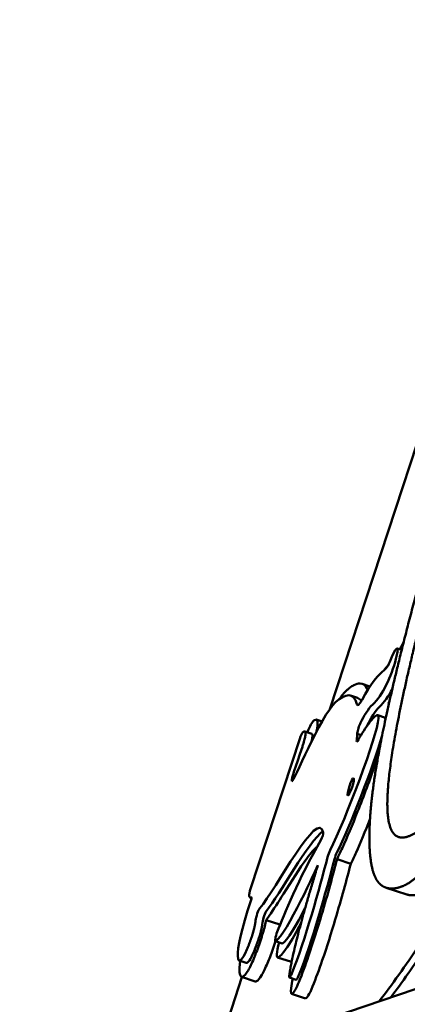
# Model space of a CAD drawing. Units: millimetres. Extents: x -722 to 15546, y 0 to 38738.
# Drawn here: x 3861 to 4073, y 30345 to 30883 of the extents above; entities that cross this region are included whole.
import ezdxf

# ---------------------------------------------------------------- set-up
doc = ezdxf.new("R2010")
doc.units = ezdxf.units.MM
doc.layers.add('katman 1', color=7, linetype='Continuous', lineweight=0)
doc.layers.add('MD_Visible', color=7, linetype='Continuous', lineweight=50)
doc.styles.get("Standard").update_dxf_attribs({"font": 'arial.ttf'})
doc.dimstyles.new('ISO-25 (BySec)', dxfattribs={"dimtxt": 120, "dimasz": 60, "dimexe": 1.25, "dimexo": 0.625, "dimgap": 80, "dimtad": 1, "dimlfac": 0.1, "dimrnd": 5, "dimtxsty": 'Standard', "dimcen": 0, "dimse1": 1, "dimse2": 1, "dimclrd": 256, "dimclre": 256, "dimclrt": 256, "dimadec": 0, "dimazin": 0, "dimtfac": 1, "dimtmove": 1, "dimatfit": 3, "dimldrblk": 'DOTBLANK', "dimfxl": 1, "dimlwd": 5, "dimlwe": 5, "dimarcsym": 0})

# ---------------------------------------------------------------- blocks, each defined once
blk = doc.blocks.new('CustomObjectsInViewport8_0')
at = {"layer": 'MD_Visible'}
for p, q in [((4089.9, 5635.74), (4030.7, 5455.16)), ((4067.56, 5488.3), (4069.99, 5487.5)), ((4052.67, 5467.57), (4048.36, 5468.99)), ((4042.09, 5462.52), (4045.84, 5461.29)), ((4056.91, 5451.8), (4060.66, 5450.57)), ((4026.45, 5448.34), (4023.31, 5449.37)), ((4017.04, 5442.9), (4020.79, 5441.67)), ((4045.68, 5441.64), (4047.78, 5440.95)), ((4014.3, 5438.94), (3987.35, 5356.9)), ((4042.15, 5370.52), (4034.64, 5372.98)), ((4072.74, 5353.77), (4061.48, 5357.46)), ((4226.67, 5352.6), (3930.81, 5252.31)), ((3987.21, 5351.98), (3987.94, 5351.74)), ((4003.4, 5337.29), (3995.89, 5339.75)), ((4000.93, 5328.2), (4004.68, 5326.97)), ((3981.17, 5317.6), (3984.92, 5316.37)), ((4009.67, 5316.81), (4002.16, 5319.27)), ((3982.65, 5308.59), (3968.38, 5265.05)), ((3989.9, 5306.21), (3982.39, 5308.67)), ((4008.59, 5308.3), (4012.34, 5307.06)), ((4017.33, 5296.91), (4009.82, 5299.37))]:
    blk.add_line(p, q, dxfattribs=at)
at = {"layer": 'MD_Visible', "extrusion": (0, 0, -1)}
for centre, major_axis, start_param, end_param in [((4018.64, 5437.5), (3.77, 11.5), 5.105157, 6.058761), ((4047.07, 5444.95), (1.25, 3.8), 3.771307, 5.467376), ((4050.83, 5443.72), (1.25, 3.8), 5.234562, 5.467376), ((3991.47, 5342.62), (1.25, 3.8), 3.742633, 5.923058), ((3995.23, 5341.39), (1.25, 3.8), 3.742633, 5.923058), ((4005.93, 5330.77), (3.77, 11.5), 2.9736, 4.375472), ((4013.59, 5310.87), (3.77, 11.5), 1.973341, 3.844805)]:
    blk.add_ellipse(centre, major_axis=major_axis, ratio=0.155841, start_param=start_param, end_param=end_param, dxfattribs=at)
at = {"layer": 'MD_Visible'}
for centre, major_axis, start_param, end_param in [((4014.88, 5438.73), (-1.25, -3.8), 3.366017, 4.708679), ((3987.94, 5356.69), (-1.25, -3.8), 4.708679, 6.017629), ((4002.17, 5332), (-1.25, -3.8), 4.416751, 6.451178), ((4005.93, 5330.77), (-1.25, -3.8), 0, 0.167992), ((4013.44, 5328.31), (-3.77, -11.5), 0, 0.061279), ((4009.83, 5312.1), (-1.25, -3.8), 5.579973, 7.451437), ((4013.59, 5310.87), (-1.25, -3.8), 0, 1.168251), ((4021.1, 5308.4), (-3.77, -11.5), 0, 1.168251)]:
    blk.add_ellipse(centre, major_axis=major_axis, ratio=0.155841, start_param=start_param, end_param=end_param, dxfattribs=at)
at = {"layer": 'MD_Visible', "extrusion": (0, 0, -1)}
blk.add_ellipse((4042.12, 5412.68), major_axis=(1.56, 4.75), ratio=0.155841, dxfattribs=at)
at = {"layer": 'MD_Visible'}
for points, degree in [([(4188.36, 5639.93), (4188.85, 5645.3), (4189.64, 5655.73), (4190.35, 5670.75), (4190.83, 5690.53), (4190.62, 5712.52), (4189.18, 5728.68), (4185.95, 5736.49), (4180.57, 5735.67), (4173.49, 5731.96), (4164.77, 5726.11), (4154.37, 5716.15), (4142.23, 5698.96), (4128.48, 5671.9), (4113.65, 5634.74), (4098.66, 5590.42), (4084.6, 5543.4), (4072.53, 5498.67), (4063.24, 5460.35), (4057.04, 5430.61), (4053.52, 5408.22), (4052.03, 5390.34), (4052.21, 5374.75), (4054.48, 5361.43), (4060.92, 5355.81), (4069.49, 5356.91), (4077.31, 5361.75), (4082.13, 5367.14), (4085.44, 5373.14), (4092.72, 5384.26), (4104.59, 5402.28), (4120.32, 5428.15), (4137.67, 5461.21), (4154.25, 5499.57), (4168.28, 5539.94), (4178.78, 5578.53), (4184.16, 5605.8), (4186.68, 5623.53), (4187.86, 5634.57), (4188.36, 5639.93)], 5), ([(4147.15, 5501.47), (4145.04, 5495.67), (4140.77, 5484.43), (4134.26, 5468.69), (4125.52, 5450.1), (4114.75, 5430.76), (4104.31, 5414.94), (4094.39, 5402.28), (4085.21, 5392.68), (4077.08, 5386.37), (4070.32, 5383.8), (4065.25, 5385.61), (4062.23, 5392.58), (4061.58, 5405.6), (4063.54, 5425.39), (4068.26, 5452.22), (4075.71, 5485.68), (4085.66, 5524.25), (4097.63, 5565.42), (4110.99, 5606.14), (4125.02, 5643.25), (4138.94, 5673.83), (4151.98, 5695.74), (4163.43, 5707.83), (4172.68, 5709.75), (4179.23, 5701.9), (4182.73, 5685.25), (4183.05, 5661.26), (4180.27, 5631.76), (4174.74, 5598.87), (4166.98, 5564.75), (4159.49, 5538.08), (4153.43, 5519.2), (4149.26, 5507.26), (4147.15, 5501.47)], 5), ([(4066.89, 5482.56), (4069.45, 5492.01), (4066.24, 5488.6), (4063.48, 5481.07)], 3), ([(4063.48, 5481.07), (4061.03, 5474.4), (4057.95, 5478.07), (4048.35, 5460.24)], 3), ([(4054.14, 5457.61), (4059.47, 5462.5), (4064.33, 5473.1), (4066.89, 5482.56)], 3), ([(4045.45, 5457.91), (4043.72, 5464.38), (4039.25, 5463.89), (4033.82, 5458.89)], 3), ([(4057.9, 5456.38), (4060.39, 5458.67), (4062.79, 5462.21), (4064.89, 5466.31)], 3), ([(4033.82, 5458.89), (4025.55, 5451.26), (4010.51, 5414.38), (4009.99, 5415.77)], 3), ([(4048.35, 5460.24), (4046.85, 5457.47), (4045.79, 5456.64), (4045.45, 5457.91)], 3), ([(4047.97, 5459.57), (4047.37, 5460.46), (4046.66, 5461.02), (4045.84, 5461.29)], 3), ([(4057.38, 5449.96), (4057.91, 5456.3), (4049.98, 5444.86), (4047.2, 5439.96)], 3), ([(4047.5, 5447.69), (4049.31, 5451.34), (4051.64, 5455.31), (4054.14, 5457.61)], 3), ([(4051.25, 5446.46), (4053.07, 5450.11), (4055.4, 5454.08), (4057.9, 5456.38)], 3), ([(4063.3, 5459.33), (4063.1, 5458.97), (4062.91, 5458.62), (4062.72, 5458.28)], 3), ([(4062.72, 5458.28), (4062.84, 5458.3), (4062.96, 5458.31), (4063.06, 5458.3)], 3), ([(4030.82, 5377.92), (4039.42, 5394.88), (4056.58, 5440.47), (4057.38, 5449.96)], 3), ([(4061.15, 5449.54), (4061.11, 5450.15), (4060.94, 5450.48), (4060.66, 5450.57)], 3), ([(4015.69, 5434.57), (4019.04, 5444.84), (4015.97, 5442.48)], 2), ([(4020.59, 5437.2), (4021.68, 5441.38), (4020.79, 5441.67)], 2), ([(4034.58, 5376.69), (4041.65, 5390.64), (4054.52, 5423.98), (4059.3, 5440.64)], 3), ([(4047.2, 5439.96), (4044.43, 5435.07), (4045.57, 5438.27), (4045.68, 5441.64)], 3), ([(4009.99, 5415.77), (4009.47, 5417.17), (4011.99, 5423.23), (4015.69, 5434.57)], 3), ([(3992.43, 5346.25), (4000.98, 5356.21), (4024.6, 5401.7), (4027.12, 5387.58)], 3), ([(3996.18, 5345.01), (4002.98, 5352.93), (4019.27, 5383.25), (4026.96, 5388.33)], 3), ([(4027.12, 5387.58), (4027.22, 5387.01), (4026.52, 5384.72), (4025.97, 5383.75)], 3), ([(4025.97, 5383.75), (4013.65, 5362.38), (4005.46, 5342.45), (4001.97, 5333.3)], 3), ([(4029.49, 5374.23), (4029.83, 5375.53), (4030.35, 5376.99), (4030.82, 5377.92)], 3), ([(4033.25, 5373), (4033.58, 5374.3), (4034.11, 5375.76), (4034.58, 5376.69)], 3), ([(4009.89, 5310.43), (4017.21, 5328.6), (4025.11, 5357.38), (4029.49, 5374.23)], 3), ([(4013.64, 5309.2), (4020.97, 5327.37), (4028.87, 5356.15), (4033.25, 5373)], 3), ([(4001.04, 5328.22), (4006.89, 5331.5), (4023.99, 5369.44), (4024.2, 5369.84)], 3), ([(4024.2, 5369.84), (4010.85, 5326.6), (4008.5, 5309.32)], 2), ([(3987.66, 5350.72), (3976.55, 5317.92), (3980.05, 5310.72), (3985.36, 5323.6)], 3), ([(3986.58, 5353.07), (3986.82, 5351.89), (3987.31, 5351.76), (3987.87, 5352.15)], 3), ([(3987.87, 5352.15), (3988.06, 5352.28), (3987.95, 5351.57), (3987.66, 5350.72)], 3), ([(4004.8, 5326.99), (4007.48, 5328.49), (4012.53, 5337.29), (4017.23, 5346.41)], 3), ([(3985.36, 5323.6), (3989.57, 5333.8), (3990.11, 5339.59)], 2), ([(3989.11, 5322.37), (3993.32, 5332.57), (3993.86, 5338.36)], 2), ([(4003.67, 5337.65), (4003.58, 5337.53), (4003.49, 5337.41), (4003.4, 5337.29)], 3), ([(4003.4, 5337.29), (4003.36, 5337.07), (4003.31, 5336.85), (4003.26, 5336.62)], 3), ([(3984.92, 5316.37), (3985.82, 5316.08), (3987.37, 5318.14), (3989.11, 5322.37)], 3), ([(4009.55, 5302.47), (4009.77, 5304.09), (4010.05, 5305.84), (4010.39, 5307.7)], 3)]:
    blk.add_open_spline(points, degree=degree, dxfattribs=at)
for points, degree, knots in [([(4072.74, 5353.77), (4074.19, 5353.29), (4077.31, 5352.97), (4082.33, 5354.19), (4088.58, 5358.06), (4093.39, 5363.44), (4096.71, 5369.44), (4103.98, 5380.56), (4115.86, 5398.59), (4131.58, 5424.46), (4148.93, 5457.52), (4165.51, 5495.88), (4179.16, 5535.15), (4187.37, 5565.02), (4191.91, 5585.36), (4194.25, 5597.67), (4195.21, 5603.17)], 5, [0.6286931, 0.6286931, 0.6286931, 0.6286931, 0.6286931, 0.6286931, 0.6571429, 0.6857143, 0.7142857, 0.7428571, 0.7714286, 0.8, 0.8285714, 0.8571429, 0.8857143, 0.9142857, 0.9428571, 0.9675465, 0.9675465, 0.9675465, 0.9675465, 0.9675465, 0.9675465]), ([(4069.03, 5487.82), (4069.27, 5488.35), (4069.5, 5488.84), (4070.21, 5490.28), (4070.66, 5491.13), (4071.08, 5491.85)], 3, [-1.7954671, -1.7954671, -1.7954671, -1.7954671, -1.6910908, -1.6910908, -1.4736264, -1.4736264, -1.4736264, -1.4736264]), ([(4057.7, 5295.32), (4064.7, 5304.35), (4071.93, 5314.63), (4091.12, 5343.32), (4102.53, 5361.46), (4136.36, 5412.57), (4158, 5442), (4204.06, 5476.04), (4223.26, 5479.21), (4251.1, 5480.43), (4259.68, 5480.35), (4268.65, 5480.66)], 3, [3.725875, 3.725875, 3.725875, 3.725875, 12.092029, 12.092029, 23.93329, 23.93329, 46.580624, 46.580624, 67.092034, 67.092034, 76.102295, 76.102295, 76.102295, 76.102295]), ([(4060.15, 5476.25), (4060.95, 5477.31), (4061.67, 5478.2), (4062.34, 5478.94), (4062.48, 5479.1), (4062.62, 5479.26), (4062.75, 5479.4)], 3, [-1.7796574, -1.7796574, -1.7796574, -1.7796574, -1.4054586, -1.4054586, -1.4054586, -1.3260857, -1.3260857, -1.3260857, -1.3260857]), ([(4064.04, 5297.47), (4070.24, 5305.66), (4076.66, 5314.84), (4094.86, 5342.07), (4106.27, 5360.2), (4140.09, 5411.31), (4161.73, 5440.73), (4207.77, 5474.79), (4226.97, 5477.98), (4253.49, 5479.14), (4260.73, 5479.13), (4268.21, 5479.31)], 3, [4.752239, 4.752239, 4.752239, 4.752239, 12.088422, 12.088422, 23.926676, 23.926676, 46.569478, 46.569478, 67.079572, 67.079572, 74.694435, 74.694435, 74.694435, 74.694435]), ([(4039.68, 5465.18), (4039.77, 5465.26), (4039.86, 5465.34), (4040.04, 5465.5), (4040.13, 5465.58), (4040.39, 5465.81), (4040.57, 5465.96), (4041.09, 5466.4), (4041.43, 5466.67), (4042.45, 5467.42), (4043.11, 5467.85), (4045.01, 5468.87), (4046.19, 5469.21), (4049, 5469.12), (4050.45, 5468.02), (4051.43, 5465.62)], 3, [0, 0, 0, 0, 0.118034, 0.118034, 0.236326, 0.236326, 0.473643, 0.473643, 0.950972, 0.950972, 1.914494, 1.914494, 3.863058, 3.863058, 7.1218, 7.1218, 7.1218, 7.1218]), ([(4035.93, 5460.64), (4036.41, 5461.32), (4036.87, 5461.96), (4037.74, 5463.07), (4038.14, 5463.56), (4038.73, 5464.22), (4038.93, 5464.43), (4039.38, 5464.89), (4039.61, 5465.11), (4039.68, 5465.18)], 3, [3.901641, 3.901641, 3.901641, 3.901641, 4.269091, 4.269091, 4.607424, 4.607424, 4.779062, 4.779062, 5.015395, 5.015395, 5.015395, 5.015395]), ([(4021.91, 5448.84), (4022.55, 5449.33), (4023.07, 5449.54), (4023.74, 5449.13), (4023.95, 5448.65), (4024.01, 5446.75), (4023.87, 5445.35), (4023.48, 5443.29), (4023.41, 5442.94), (4023.33, 5442.59)], 3, [-1.555582, -1.555582, -1.555582, -1.555582, -1.157057, -1.157057, -0.838562, -0.838562, -0.5433, -0.5433, -0.486378, -0.486378, -0.486378, -0.486378]), ([(4045.68, 5441.64), (4045.69, 5441.7), (4045.69, 5441.76), (4045.71, 5441.87), (4045.71, 5441.93), (4045.72, 5441.99)], 3, [0, 0, 0, 0, 0.02876686, 0.02876686, 0.05753365, 0.05753365, 0.05753365, 0.05753365]), ([(4057.25, 5429.93), (4056.72, 5428.36), (4056.17, 5426.77), (4055.61, 5425.15), (4052.67, 5416.7), (4049.28, 5407.65), (4045.87, 5399.04), (4043.03, 5391.89), (4040.18, 5385.06), (4037.55, 5379.22), (4036.54, 5376.98), (4035.57, 5374.89), (4034.64, 5372.98)], 3, [-4.919432, -4.919432, -4.919432, -4.919432, -4.516482, -4.516482, -4.516482, -2.413313, -2.413313, -2.413313, -0.667081, -0.667081, -0.667081, 0, 0, 0, 0]), ([(4052.64, 5394.75), (4050.05, 5388.27), (4047.46, 5382.1), (4045.06, 5376.75), (4044.05, 5374.52), (4043.08, 5372.43), (4042.15, 5370.52)], 3, [0.6700323, 0.6700323, 0.6700323, 0.6700323, 0.8806544, 0.8806544, 0.8806544, 0.9686658, 0.9686658, 0.9686658, 0.9686658]), ([(4023.87, 5380.06), (4022.27, 5378.72), (4020.31, 5376.41), (4014.23, 5368.17), (4009.67, 5360.92), (4002.57, 5349.68), (3999.88, 5345.42), (3996.97, 5341.23), (3996.42, 5340.46), (3995.89, 5339.75)], 3, [-9.008072, -9.008072, -9.008072, -9.008072, -6.888836, -6.888836, -3.106497, -3.106497, -0.616875, -0.616875, 0, 0, 0, 0]), ([(4034.64, 5372.98), (4032.43, 5364.55), (4029.51, 5353.79), (4023.98, 5335.18), (4021.61, 5327.58), (4017.37, 5315.25), (4015.59, 5310.37), (4013.76, 5305.82)], 3, [-4.668938, -4.668938, -4.668938, -4.668938, -2.448987, -2.448987, -0.986619, -0.986619, 0, 0, 0, 0]), ([(4042.15, 5370.52), (4039.94, 5362.09), (4037.02, 5351.33), (4031.49, 5332.72), (4029.12, 5325.12), (4024.88, 5312.79), (4023.1, 5307.91), (4021.27, 5303.36)], 3, [0.0433168, 0.0433168, 0.0433168, 0.0433168, 0.4631707, 0.4631707, 0.7397446, 0.7397446, 0.9263415, 0.9263415, 0.9263415, 0.9263415]), ([(4041.35, 4848.32), (4074.64, 4894.99), (4106.82, 4939.63), (4137.77, 4982.05), (4171.39, 5028.13), (4203.55, 5071.59), (4233.87, 5111.72), (4262.75, 5149.94), (4289.93, 5185.1), (4315.11, 5216.67), (4338.67, 5246.19), (4360.48, 5272.57), (4380.64, 5295.99), (4403.86, 5322.95), (4424.94, 5346.06), (4444.07, 5365.64), (4444.12, 5365.7), (4444.18, 5365.75), (4444.23, 5365.81)], 3, [-0.999986, -0.999986, -0.999986, -0.999986, -0.807842, -0.807842, -0.807842, -0.599111, -0.599111, -0.599111, -0.400317, -0.400317, -0.400317, -0.214397, -0.214397, -0.214397, -0.000283, -0.000283, -0.000283, 0.000318, 0.000318, 0.000318, 0.000318]), ([(3995.89, 5339.75), (3995.8, 5339.28), (3995.69, 5338.79), (3995.04, 5335.94), (3994.3, 5333.25), (3992.55, 5327.67), (3991.53, 5324.83), (3990.03, 5320.97), (3989.57, 5319.82), (3989.11, 5318.69)], 3, [-1.952613, -1.952613, -1.952613, -1.952613, -1.804394, -1.804394, -1.107071, -1.107071, -0.333035, -0.333035, 0, 0, 0, 0]), ([(4014.9, 5338.02), (4012.4, 5333.27), (4009.83, 5328.69), (4005.61, 5322.28), (4003.86, 5320.09), (4002.51, 5319.34)], 3, [-3.966276, -3.966276, -3.966276, -3.966276, -1.791677, -1.791677, 0, 0, 0, 0]), ([(4000.99, 5328.18), (4000.99, 5328.17), (4000.98, 5328.16), (4000.06, 5325.21), (3999.04, 5322.37), (3997.54, 5318.5), (3997.08, 5317.36), (3996.62, 5316.23)], 3, [0.7173395, 0.7173395, 0.7173395, 0.7173395, 0.718135, 0.718135, 0.9152007, 0.9152007, 0.9999896, 0.9999896, 0.9999896, 0.9999896]), ([(3989.11, 5318.69), (3987.99, 5315.97), (3986.92, 5313.78), (3984.82, 5310.19), (3983.88, 5309.13), (3982.17, 5308.29), (3981.55, 5309.08), (3981.23, 5312.54), (3981.32, 5314.65), (3981.7, 5317.43)], 3, [-8.977863, -8.977863, -8.977863, -8.977863, -7.848619, -7.848619, -6.398819, -6.398819, -4.419459, -4.419459, -2.992626, -2.992626, -2.992626, -2.992626]), ([(3996.62, 5316.23), (3995.5, 5313.51), (3994.42, 5311.32), (3992.33, 5307.73), (3991.39, 5306.67), (3990.38, 5306.17), (3990.12, 5306.14), (3989.9, 5306.21)], 3, [0, 0, 0, 0, 0.1177207, 0.1177207, 0.2688586, 0.2688586, 0.328817, 0.328817, 0.328817, 0.328817])]:
    blk.add_open_spline(points, degree=degree, knots=knots, dxfattribs=at)
blk = doc.blocks.new('*D23')
at = {"lineweight": 5, "transparency": 16777216}
blk.add_line((-431.5, 37751.21), (-431.5, 24909.42), dxfattribs=at)
at = {"transparency": 16777216}
for points in [[(-451.5, 37751.21), (-411.5, 37751.21), (-431.5, 37871.21)], [(-451.5, 24909.42), (-411.5, 24909.42), (-431.5, 24789.42)]]:
    blk.add_solid(points, dxfattribs=at)
at = {"layer": 'Defpoints', "color": 0, "transparency": 16777216}
for p in [(2913.86, 37871.21), (-431.5, 24789.42), (6297.92, 24789.42)]:
    blk.add_point(p, dxfattribs=at)
at = {"transparency": 16777216, "insert": (-603.47, 31330.32), "char_height": 180, "attachment_point": 5, "rotation": 90}
blk.add_mtext('1310', dxfattribs=at)
blk = doc.blocks.new('_DotBlank')
at = {"color": 0, "linetype": 'ByBlock', "lineweight": -2}
blk.add_line((-0.5, 0), (-1, 0), dxfattribs=at)
blk.add_circle((0, 0), 0.5, dxfattribs=at)
blk = doc.blocks.new('B')
at = {"layer": 'katman 1'}
blk.add_open_spline([(17743.588, 30860.325), (17742.91, 30860.325), (17742.232, 30860.325), (17741.554, 30860.326), (17740.879, 30860.776), (17740.203, 30861.227), (17739.527, 30861.678), (17739.527, 30861.906), (17739.528, 30862.134), (17739.528, 30862.362), (17739.952, 30863.05), (17739.87, 30863.715), (17739.426, 30864.354), (17739.253, 30864.604), (17739.05, 30864.832), (17738.86, 30865.07), (17738.233, 30867.325), (17737.487, 30869.549), (17737.269, 30871.904), (17737.208, 30872.564), (17736.971, 30873.208), (17736.815, 30873.859), (17736.863, 30874.922), (17736.71, 30876.01), (17737.206, 30876.984), (17737.79, 30877.815), (17738.661, 30877.852), (17739.518, 30877.923), (17740.982, 30875.704), (17740.603, 30870.55), (17741.29, 30867.877), (17741.884, 30865.57), (17743.421, 30862.622), (17743.588, 30860.325)], degree=3, knots=[0, 0, 0, 0, 1, 1, 1, 2, 2, 2, 3, 3, 3, 4, 4, 4, 5, 5, 5, 6, 6, 6, 7, 7, 7, 8, 8, 8, 9, 9, 9, 10, 10, 10, 11, 11, 11, 11], dxfattribs=at)
blk = doc.blocks.new('*D34')
at = {"lineweight": 5, "transparency": 16777216}
blk.add_line((537.7, 38447.76), (15374.66, 38447.76), dxfattribs=at)
at = {"transparency": 16777216}
for points in [[(537.7, 38467.76), (537.7, 38427.76), (417.7, 38447.76)], [(15374.66, 38467.76), (15374.66, 38427.76), (15494.66, 38447.76)]]:
    blk.add_solid(points, dxfattribs=at)
at = {"layer": 'Defpoints', "color": 0, "transparency": 16777216}
for p in [(15494.66, 38447.76), (417.7, 29311.68), (15494.66, 29311.68)]:
    blk.add_point(p, dxfattribs=at)
at = {"transparency": 16777216, "insert": (7956.18, 38619.66), "char_height": 180, "attachment_point": 5}
blk.add_mtext('1510', dxfattribs=at)

msp = doc.modelspace()

# ---------------------------------------------------------------- linework, layer by layer
msp.add_spline([(1028.455, 29131.846), (1249.454, 29998.894), (951.224, 31254.496), (607.915, 33264.664), (528.851, 35576.979), (638.65, 36660.077), (1357.336, 37580.825), (2505.867, 37943.487), (3385.017, 37739.899), (4028.377, 37240.393), (4476.417, 35601.534), (4342.158, 34337.926), (4893.175, 34124.687), (5650.998, 34167.86), (6085.283, 34254.928)], degree=3)

# ---------------------------------------------------------------- block references
at = {"xscale": 15.54235196652343, "yscale": 15.54235196652343, "zscale": 15.54235196652343, "rotation": 359.616947721945}
msp.add_blockref('B', (-274828.099, -446925.235), dxfattribs=at)
at = {"layer": 'MD_Visible'}
msp.add_blockref('CustomObjectsInViewport8_0', (0, 25051.021), dxfattribs=at)

# ---------------------------------------------------------------- dimensions: what is measured, and where the dimension line sits
dim = msp.add_linear_dim(base=(15494.658, 38447.758), p1=(417.695, 29311.68), p2=(15494.658, 29311.68), dimstyle='ISO-25 (BySec)', override={"dimtxt": 180, "dimasz": 120})
dim.commit()
dim.dimension.update_dxf_attribs({"geometry": '*D34', "text_midpoint": (7956.176, 38619.661)})
dim = msp.add_linear_dim(base=(-431.502, 24789.423), p1=(2913.861, 37871.21), p2=(6297.924, 24789.423), angle=90, dimstyle='ISO-25 (BySec)', override={"dimtxt": 180, "dimasz": 120})
dim.commit()
dim.dimension.update_dxf_attribs({"geometry": '*D23', "text_midpoint": (-603.466, 31330.316)})

doc.saveas('drawing.dxf')
